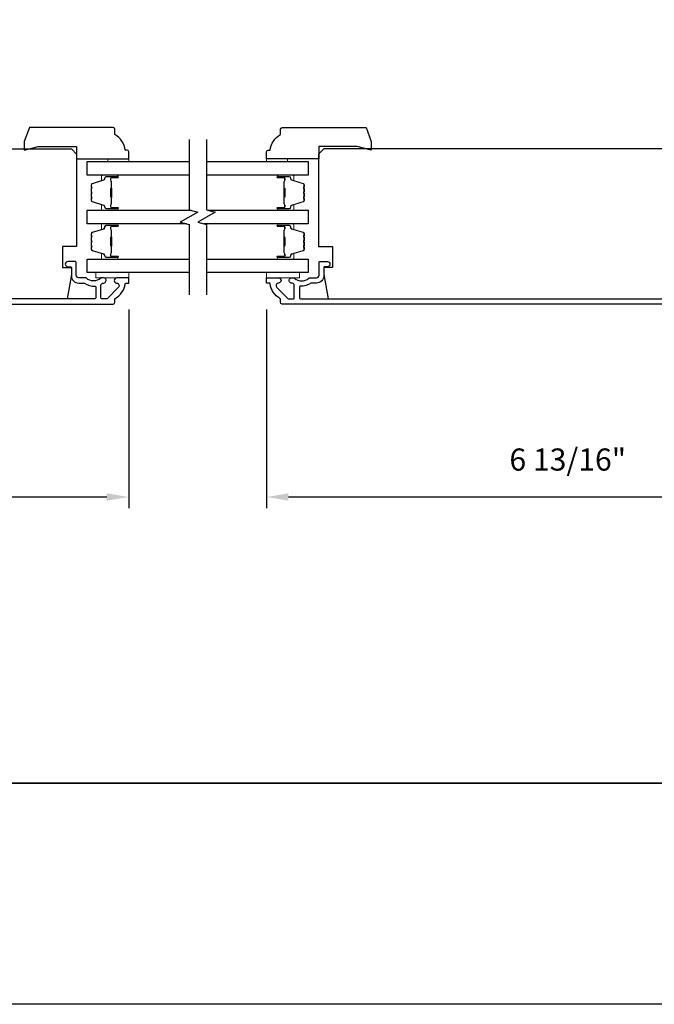
# Model space of a CAD drawing. Extents: x 3322 to 3992, y 1150 to 1253.
# Drawn here: x 3802 to 3809, y 1156 to 1167 of the extents above; entities that cross this region are included whole.
import ezdxf

# ---------------------------------------------------------------- set-up
doc = ezdxf.new("R2010")
doc.units = 0
doc.header["$LTSCALE"] = 250
doc.header["$MEASUREMENT"] = 0
doc.header["$PDMODE"] = 3
doc.header["$PDSIZE"] = -2
doc.layers.get('DEFPOINTS').update_dxf_attribs({"color": 2, "linetype": 'CONTINUOUS'})
for name, color, linetype, lineweight in [('2', 2, 'CONTINUOUS', 25), ('6', 6, 'CONTINUOUS', 5), ('8', 7, 'CONTINUOUS', 35), ('Butal', 9, 'CONTINUOUS', 15), ('Spacer Bar', 1, 'CONTINUOUS', 9), ('Visible (ANSI)', 7, 'CONTINUOUS', 25), ('Wood', 7, 'CONTINUOUS', 25)]:
    doc.layers.add(name, color=color, linetype=linetype, lineweight=lineweight)
for name, color, linetype in [('3', 3, 'CONTINUOUS'), ('7', 7, 'CONTINUOUS'), ('Glass', 6, 'CONTINUOUS')]:
    doc.layers.add(name, color=color, linetype=linetype)
doc.styles.add('ROMANS', font='romans')
doc.dimstyles.new('LWDEC', dxfattribs={"dimscale": 0.075, "dimtxt": 2.5, "dimasz": 2, "dimexe": 1.25, "dimexo": 3, "dimgap": 2, "dimtad": 1, "dimtoh": 1, "dimdec": 4, "dimzin": 11, "dimdsep": 46, "dimlunit": 5, "dimtxsty": 'ROMANS', "dimcen": 0, "dimdle": 1.5, "dimazin": 0, "dimtfac": 1, "dimtdec": 4, "dimtix": 1, "dimtmove": 0, "dimatfit": 3, "dimfxl": 0, "dimfrac": 2, "dimtzin": 0, "dimarcsym": 0})

# ---------------------------------------------------------------- blocks, each defined once
blk = doc.blocks.new('*D656')
at = {"layer": '2', "color": 0, "linetype": 'ByBlock', "lineweight": -2}
for p, q in [((3790.962, 1163.869), (3790.962, 1161.627)), ((3802.851, 1163.869), (3802.851, 1161.627)), ((3802.601, 1161.752), (3791.212, 1161.752))]:
    blk.add_line(p, q, dxfattribs=at)
at = {"layer": '2', "color": 0, "linetype": 'Continuous'}
for points in [[(3791.212, 1161.794), (3791.212, 1161.711), (3790.962, 1161.752)], [(3802.601, 1161.794), (3802.601, 1161.711), (3802.851, 1161.752)]]:
    blk.add_solid(points, dxfattribs=at)
at = {"layer": 'DEFPOINTS', "color": 0, "linetype": 'Continuous'}
for p in [(3790.962, 1164.169), (3802.851, 1164.169), (3790.962, 1161.752)]:
    blk.add_point(p, dxfattribs=at)
at = {"layer": '2', "color": 0, "linetype": 'Continuous', "insert": (3796.906, 1162.143), "char_height": 0.25, "attachment_point": 5, "style": 'ROMANS'}
blk.add_mtext('11 7/8"', dxfattribs=at)
blk = doc.blocks.new('*D662')
at = {"layer": '2', "color": 0, "linetype": 'ByBlock', "lineweight": -2}
for p, q in [((3811.217, 1164.438), (3811.217, 1161.627)), ((3804.406, 1163.869), (3804.406, 1161.627)), ((3810.967, 1161.752), (3804.656, 1161.752))]:
    blk.add_line(p, q, dxfattribs=at)
at = {"layer": '2', "color": 0, "linetype": 'Continuous'}
for points in [[(3804.656, 1161.794), (3804.656, 1161.711), (3804.406, 1161.752)], [(3810.967, 1161.794), (3810.967, 1161.711), (3811.217, 1161.752)]]:
    blk.add_solid(points, dxfattribs=at)
at = {"layer": 'DEFPOINTS', "color": 0, "linetype": 'Continuous'}
for p in [(3811.217, 1164.738), (3804.406, 1164.169), (3804.406, 1161.752)]:
    blk.add_point(p, dxfattribs=at)
at = {"layer": '2', "color": 0, "linetype": 'Continuous', "insert": (3807.812, 1162.143), "char_height": 0.25, "attachment_point": 5, "style": 'ROMANS'}
blk.add_mtext('6 13/16"', dxfattribs=at)

msp = doc.modelspace()

# ---------------------------------------------------------------- linework, layer by layer
at = {"layer": '2'}
msp.add_lwpolyline([(3691.41646, 1250.90599), (3992.05002, 1250.90599), (3992.05002, 1156.02109), (3691.41646, 1156.02109)], close=True, dxfattribs=at)
at = {"layer": '3'}
for points in [[(3797.10282, 1163.9327), (3802.67415, 1163.9327, 0.41421356), (3802.69384, 1163.95238), (3802.69384, 1163.98613, -0.26372635), (3802.69862, 1163.99458, 0.22246239), (3802.81066, 1164.1606, -0.36927447), (3802.82038, 1164.16892), (3802.85132, 1164.16892), (3802.85132, 1164.22797), (3802.71588, 1164.22797, 0.96718619), (3802.71392, 1164.16898, -0.64431675), (3802.73283, 1164.11864), (3802.60882, 1163.99463, -0.19891237), (3802.60186, 1163.99175), (3802.5462, 1163.99175, -0.41421356), (3802.53636, 1164.00159), (3802.53636, 1164.1496, -0.26762342), (3802.54127, 1164.15811, 0.02387582), (3802.55548, 1164.16727, -0.18181092), (3802.56218, 1164.16906, 1.05081211), (3802.5651, 1164.22797), (3802.54005, 1164.22797, 0.19066096), (3802.53332, 1164.22531, -0.39570649), (3802.37168, 1164.22531, 0.19066096), (3802.36494, 1164.22797), (3802.28636, 1164.22797, -0.41421356), (3802.25683, 1164.2575), (3802.25683, 1164.40317, 0.41421356), (3802.24699, 1164.41301), (3802.16234, 1164.41301, 1), (3802.16234, 1164.35395), (3802.19187, 1164.35395, -0.41421356), (3802.20171, 1164.34411), (3802.20171, 1164.25356, 0.41421356), (3802.28636, 1164.16892), (3802.34407, 1164.16892, -0.15587462), (3802.34977, 1164.16709, 0.17644943), (3802.46667, 1164.13484, -0.43786943), (3802.4773, 1164.12503), (3802.4773, 1164.00159, -0.41421356), (3802.46746, 1163.99175), (3797.11876, 1163.99175, -0.35411857)], [(3810.15483, 1163.9327), (3804.5835, 1163.9327, -0.41421356), (3804.56381, 1163.95238), (3804.56381, 1163.98613, 0.26372635), (3804.55903, 1163.99458, -0.22246239), (3804.44699, 1164.1606, 0.36927447), (3804.43727, 1164.16892), (3804.40633, 1164.16892), (3804.40633, 1164.22797), (3804.54177, 1164.22797, -0.96718619), (3804.54374, 1164.16898, 0.64431675), (3804.52483, 1164.11864), (3804.64883, 1163.99463, 0.19891237), (3804.65579, 1163.99175), (3804.71145, 1163.99175, 0.41421356), (3804.72129, 1164.00159), (3804.72129, 1164.1496, 0.26762342), (3804.71638, 1164.15811, -0.02387582), (3804.70217, 1164.16727, 0.18181092), (3804.69548, 1164.16906, -1.05081211), (3804.69255, 1164.22797), (3804.7176, 1164.22797, -0.19066096), (3804.72433, 1164.22531, 0.39570649), (3804.88597, 1164.22531, -0.19066096), (3804.89271, 1164.22797), (3804.97129, 1164.22797, 0.41421356), (3805.00082, 1164.2575), (3805.00082, 1164.40317, -0.41421356), (3805.01066, 1164.41301), (3805.09531, 1164.41301, -1), (3805.09531, 1164.35395), (3805.06578, 1164.35395, 0.41421356), (3805.05594, 1164.34411), (3805.05594, 1164.25356, -0.41421356), (3804.97129, 1164.16892), (3804.91359, 1164.16892, 0.15587462), (3804.90788, 1164.16709, -0.17644943), (3804.79098, 1164.13484, 0.43786943), (3804.78035, 1164.12503), (3804.78035, 1164.00159, 0.41421356), (3804.79019, 1163.99175), (3810.13889, 1163.99175, 0.35411857)]]:
    msp.add_lwpolyline(points, format="xyb", dxfattribs=at)
at = {"layer": '6'}
for points in [[(3802.6151, 1165.54293), (3802.6151, 1165.57246), (3802.85132, 1165.57246), (3802.85132, 1165.54293)], [(3804.64457, 1165.54293), (3804.64457, 1165.57246), (3804.40835, 1165.57246), (3804.40835, 1165.54293)], [(3802.85132, 1164.28703), (3802.4773, 1164.28703), (3802.4773, 1164.22797), (3802.85132, 1164.22797)], [(3804.40648, 1164.28703), (3804.78049, 1164.28703), (3804.78049, 1164.22797), (3804.40648, 1164.22797)]]:
    msp.add_lwpolyline(points, close=True, dxfattribs=at)
at = {"layer": '7', "flags": 128}
for points in [[(3803.53154, 1165.79273), (3803.53154, 1164.99807), (3803.62997, 1164.9717), (3803.43312, 1164.85805), (3803.53154, 1164.83168), (3803.53154, 1164.03703)], [(3803.72839, 1165.79273), (3803.72839, 1164.99807), (3803.82682, 1164.9717), (3803.62997, 1164.85805), (3803.72839, 1164.83168), (3803.72839, 1164.03703)]]:
    msp.add_lwpolyline(points, dxfattribs=at)
at = {"layer": '8', "linetype": 'Continuous'}
msp.add_lwpolyline([(3779.09994, 1202.21354), (3814.71295, 1202.21354), (3814.71295, 1158.52109), (3779.09994, 1158.52109)], close=True, dxfattribs=at)
at = {"layer": 'Butal'}
for points in [[(3802.71695, 1165.38918), (3802.55244, 1165.38918, 0.41421356), (3802.5426, 1165.37934), (3802.5426, 1165.32718), (3802.56663, 1165.33453, 0.32975055), (3802.57709, 1165.34867), (3802.57709, 1165.35336, -0.41421356), (3802.59717, 1165.37344), (3802.72679, 1165.37344), (3802.72679, 1165.37934, 0.41421356)], [(3804.54293, 1165.38918), (3804.70744, 1165.38918, -0.41421356), (3804.71728, 1165.37934), (3804.71728, 1165.32718), (3804.69325, 1165.33453, -0.32975055), (3804.68279, 1165.34867), (3804.68279, 1165.35336, 0.41421356), (3804.66271, 1165.37344), (3804.53309, 1165.37344), (3804.53309, 1165.37934, -0.41421356)], [(3802.71695, 1164.99165), (3802.55244, 1164.99165, -0.41421356), (3802.5426, 1165.00149), (3802.5426, 1165.05365), (3802.56663, 1165.0463, -0.32975055), (3802.57709, 1165.03216), (3802.57709, 1165.02747, 0.41421356), (3802.59717, 1165.00739), (3802.72679, 1165.00739), (3802.72679, 1165.00149, -0.41421356)], [(3804.54293, 1164.99165), (3804.70744, 1164.99165, 0.41421356), (3804.71728, 1165.00149), (3804.71728, 1165.05365), (3804.69325, 1165.0463, 0.32975055), (3804.68279, 1165.03216), (3804.68279, 1165.02747, -0.41421356), (3804.66271, 1165.00739), (3804.53309, 1165.00739), (3804.53309, 1165.00149, 0.41421356)], [(3802.71695, 1164.8381), (3802.55244, 1164.8381, 0.41421356), (3802.5426, 1164.82826), (3802.5426, 1164.7761), (3802.56663, 1164.78345, 0.32975055), (3802.57709, 1164.79759), (3802.57709, 1164.80228, -0.41421356), (3802.59717, 1164.82236), (3802.72679, 1164.82236), (3802.72679, 1164.82826, 0.41421356)], [(3804.54293, 1164.8381), (3804.70744, 1164.8381, -0.41421356), (3804.71728, 1164.82826), (3804.71728, 1164.7761), (3804.69325, 1164.78345, -0.32975055), (3804.68279, 1164.79759), (3804.68279, 1164.80228, 0.41421356), (3804.66271, 1164.82236), (3804.53309, 1164.82236), (3804.53309, 1164.82826, -0.41421356)], [(3802.71695, 1164.44057), (3802.55244, 1164.44057, -0.41421356), (3802.5426, 1164.45041), (3802.5426, 1164.50257), (3802.56663, 1164.49522, -0.32975055), (3802.57709, 1164.48108), (3802.57709, 1164.47639, 0.41421356), (3802.59717, 1164.45632), (3802.72679, 1164.45632), (3802.72679, 1164.45041, -0.41421356)], [(3804.54293, 1164.44057), (3804.70744, 1164.44057, 0.41421356), (3804.71728, 1164.45041), (3804.71728, 1164.50257), (3804.69325, 1164.49522, 0.32975055), (3804.68279, 1164.48108), (3804.68279, 1164.47639, -0.41421356), (3804.66271, 1164.45632), (3804.53309, 1164.45632), (3804.53309, 1164.45041, 0.41421356)]]:
    msp.add_lwpolyline(points, format="xyb", close=True, dxfattribs=at)
at = {"layer": 'Glass', "color": 1}
for points in [[(3803.53154, 1165.38918), (3802.37997, 1165.38918), (3802.37997, 1165.54273), (3803.53154, 1165.54273)], [(3803.72839, 1165.54273), (3804.87992, 1165.54273), (3804.87992, 1165.38918), (3803.72839, 1165.38918)], [(3803.50756, 1164.8381), (3802.37997, 1164.8381), (3802.37997, 1164.99165), (3803.55553, 1164.99165)], [(3803.75238, 1164.99165), (3804.87992, 1164.99165), (3804.87992, 1164.8381), (3803.70441, 1164.8381)], [(3803.53154, 1164.28703), (3802.37997, 1164.28703), (3802.37997, 1164.44057), (3803.53154, 1164.44057)], [(3803.72839, 1164.44057), (3804.87992, 1164.44057), (3804.87992, 1164.28703), (3803.72839, 1164.28703)]]:
    msp.add_lwpolyline(points, dxfattribs=at)
at = {"layer": 'Spacer Bar'}
for points in [[(3802.42899, 1165.12293), (3802.42899, 1165.10434, 0.32975055), (3802.43974, 1165.08982), (3802.56806, 1165.05059, -0.32975055), (3802.58199, 1165.03176), (3802.58199, 1165.02708, 0.41421356), (3802.59718, 1165.01189), (3802.7268, 1165.01189, 1), (3802.7268, 1165.01789), (3802.65482, 1165.01789, -0.41421356), (3802.64301, 1165.02971), (3802.64301, 1165.04846), (3802.64751, 1165.04846), (3802.64751, 1165.0283, 0.41421356), (3802.65342, 1165.02239), (3802.7268, 1165.02239, -1), (3802.7268, 1165.00739), (3802.59718, 1165.00739, -0.41421356), (3802.57749, 1165.02708), (3802.57749, 1165.03176, 0.32975055), (3802.56675, 1165.04629), (3802.43842, 1165.08552, -0.32975055), (3802.42449, 1165.10434), (3802.42449, 1165.12293, -0.2262769), (3802.42635, 1165.12682), (3802.42969, 1165.12953, 0.47697553), (3802.42969, 1165.1373), (3802.42635, 1165.14001, -0.2262769), (3802.42449, 1165.1439), (3802.42449, 1165.17993, -0.2262769), (3802.42635, 1165.18382), (3802.42969, 1165.18653, 0.47697553), (3802.42969, 1165.1943), (3802.42635, 1165.19701, -0.2262769), (3802.42449, 1165.2009), (3802.42449, 1165.23693, -0.2262769), (3802.42635, 1165.24082), (3802.42969, 1165.24353, 0.47697553), (3802.42969, 1165.2513), (3802.42635, 1165.25401, -0.2262769), (3802.42449, 1165.2579), (3802.42449, 1165.27649, -0.32975055), (3802.43842, 1165.29531), (3802.56675, 1165.33454, 0.32975055), (3802.57749, 1165.34907), (3802.57749, 1165.35375, -0.41421356), (3802.59718, 1165.37344), (3802.7268, 1165.37344, -1), (3802.7268, 1165.35844), (3802.65342, 1165.35844, 0.41421356), (3802.64751, 1165.35253), (3802.64751, 1165.33238), (3802.64301, 1165.33238), (3802.64301, 1165.35112, -0.41421356), (3802.65482, 1165.36294), (3802.7268, 1165.36294, 1), (3802.7268, 1165.36894), (3802.59718, 1165.36894, 0.41421356), (3802.58199, 1165.35375), (3802.58199, 1165.34907, -0.32975055), (3802.56806, 1165.33024), (3802.43974, 1165.29101, 0.32975055), (3802.42899, 1165.27649), (3802.42899, 1165.2579, 0.2262769), (3802.42918, 1165.25751), (3802.43253, 1165.2548, -0.47697553), (3802.43253, 1165.24003), (3802.42918, 1165.23732, 0.25663287), (3802.429, 1165.23688), (3802.42899, 1165.2009, 0.2262769), (3802.42918, 1165.20051), (3802.43253, 1165.1978, -0.47697553), (3802.43253, 1165.18303), (3802.42918, 1165.18032, 0.25663287), (3802.429, 1165.17988), (3802.42899, 1165.1439, 0.2262769), (3802.42918, 1165.14351), (3802.43253, 1165.1408, -0.47697553), (3802.43253, 1165.12603), (3802.42918, 1165.12332, 0.2262769)], [(3802.64951, 1165.03101), (3802.64951, 1165.05587, -0.22906983), (3802.65243, 1165.06219, 0.22448136), (3802.65499, 1165.0676), (3802.65499, 1165.13376, 0.28963953), (3802.65099, 1165.14009, -0.27273596), (3802.64501, 1165.14892), (3802.64501, 1165.23191, -0.27273609), (3802.65099, 1165.24074, 0.28963953), (3802.65499, 1165.24707), (3802.65499, 1165.31323, 0.22448136), (3802.65243, 1165.31864, -0.22906983), (3802.64951, 1165.32496), (3802.64951, 1165.34982), (3802.64751, 1165.34982), (3802.64751, 1165.32498, 0.22858496), (3802.65117, 1165.3171, -0.22448136), (3802.65299, 1165.31323), (3802.65299, 1165.24707, -0.28963953), (3802.65014, 1165.24255, 0.27414127), (3802.64301, 1165.23197), (3802.64301, 1165.14886, 0.27414127), (3802.65014, 1165.13828, -0.28963953), (3802.65299, 1165.13376), (3802.65299, 1165.0676, -0.22448136), (3802.65117, 1165.06374, 0.22858496), (3802.64751, 1165.05585), (3802.64751, 1165.03101)], [(3804.83089, 1165.12293), (3804.83089, 1165.10434, -0.32975055), (3804.82015, 1165.08982), (3804.69182, 1165.05059, 0.32975055), (3804.67789, 1165.03176), (3804.67789, 1165.02708, -0.41421356), (3804.66271, 1165.01189), (3804.53309, 1165.01189, -1), (3804.53309, 1165.01789), (3804.60506, 1165.01789, 0.41421356), (3804.61687, 1165.02971), (3804.61687, 1165.04846), (3804.61237, 1165.04846), (3804.61237, 1165.0283, -0.41421356), (3804.60647, 1165.02239), (3804.53309, 1165.02239, 1), (3804.53309, 1165.00739), (3804.66271, 1165.00739, 0.41421356), (3804.68239, 1165.02708), (3804.68239, 1165.03176, -0.32975055), (3804.69314, 1165.04629), (3804.82146, 1165.08552, 0.32975055), (3804.83539, 1165.10434), (3804.83539, 1165.12293, 0.2262769), (3804.83354, 1165.12682), (3804.83019, 1165.12953, -0.47697553), (3804.83019, 1165.1373), (3804.83354, 1165.14001, 0.2262769), (3804.83539, 1165.1439), (3804.83539, 1165.17993, 0.2262769), (3804.83354, 1165.18382), (3804.83019, 1165.18653, -0.47697553), (3804.83019, 1165.1943), (3804.83354, 1165.19701, 0.2262769), (3804.83539, 1165.2009), (3804.83539, 1165.23693, 0.2262769), (3804.83354, 1165.24082), (3804.83019, 1165.24353, -0.47697553), (3804.83019, 1165.2513), (3804.83354, 1165.25401, 0.2262769), (3804.83539, 1165.2579), (3804.83539, 1165.27649, 0.32975055), (3804.82146, 1165.29531), (3804.69314, 1165.33454, -0.32975055), (3804.68239, 1165.34907), (3804.68239, 1165.35375, 0.41421356), (3804.66271, 1165.37344), (3804.53309, 1165.37344, 1), (3804.53309, 1165.35844), (3804.60647, 1165.35844, -0.41421356), (3804.61237, 1165.35253), (3804.61237, 1165.33238), (3804.61687, 1165.33238), (3804.61687, 1165.35112, 0.41421356), (3804.60506, 1165.36294), (3804.53309, 1165.36294, -1), (3804.53309, 1165.36894), (3804.66271, 1165.36894, -0.41421356), (3804.67789, 1165.35375), (3804.67789, 1165.34907, 0.32975055), (3804.69182, 1165.33024), (3804.82015, 1165.29101, -0.32975055), (3804.83089, 1165.27649), (3804.83089, 1165.2579, -0.2262769), (3804.83071, 1165.25751), (3804.82736, 1165.2548, 0.47697553), (3804.82736, 1165.24003), (3804.83071, 1165.23732, -0.25663287), (3804.83089, 1165.23688), (3804.83089, 1165.2009, -0.2262769), (3804.83071, 1165.20051), (3804.82736, 1165.1978, 0.47697553), (3804.82736, 1165.18303), (3804.83071, 1165.18032, -0.25663287), (3804.83089, 1165.17988), (3804.83089, 1165.1439, -0.2262769), (3804.83071, 1165.14351), (3804.82736, 1165.1408, 0.47697553), (3804.82736, 1165.12603), (3804.83071, 1165.12332, -0.2262769)], [(3804.61037, 1165.03101), (3804.61037, 1165.05587, 0.22906983), (3804.60745, 1165.06219, -0.22448136), (3804.60489, 1165.0676), (3804.60489, 1165.13376, -0.28963953), (3804.60889, 1165.14009, 0.27273596), (3804.61487, 1165.14892), (3804.61487, 1165.23191, 0.27273609), (3804.60889, 1165.24074, -0.28963953), (3804.60489, 1165.24707), (3804.60489, 1165.31323, -0.22448136), (3804.60745, 1165.31864, 0.22906983), (3804.61037, 1165.32496), (3804.61037, 1165.34982), (3804.61237, 1165.34982), (3804.61237, 1165.32498, -0.22858496), (3804.60872, 1165.3171, 0.22448136), (3804.60689, 1165.31323), (3804.60689, 1165.24707, 0.28963953), (3804.60975, 1165.24255, -0.27414127), (3804.61687, 1165.23197), (3804.61687, 1165.14886, -0.27414127), (3804.60975, 1165.13828, 0.28963953), (3804.60689, 1165.13376), (3804.60689, 1165.0676, 0.22448136), (3804.60872, 1165.06374, -0.22858496), (3804.61237, 1165.05585), (3804.61237, 1165.03101)], [(3802.42899, 1164.57185), (3802.42899, 1164.55326, 0.32975055), (3802.43974, 1164.53874), (3802.56806, 1164.49951, -0.32975055), (3802.58199, 1164.48069), (3802.58199, 1164.476, 0.41421356), (3802.59718, 1164.46082), (3802.7268, 1164.46082, 1), (3802.7268, 1164.46682), (3802.65482, 1164.46682, -0.41421356), (3802.64301, 1164.47863), (3802.64301, 1164.49738), (3802.64751, 1164.49738), (3802.64751, 1164.47722, 0.41421356), (3802.65342, 1164.47132), (3802.7268, 1164.47132, -1), (3802.7268, 1164.45632), (3802.59718, 1164.45632, -0.41421356), (3802.57749, 1164.476), (3802.57749, 1164.48069, 0.32975055), (3802.56675, 1164.49521), (3802.43842, 1164.53444, -0.32975055), (3802.42449, 1164.55326), (3802.42449, 1164.57185, -0.2262769), (3802.42635, 1164.57574), (3802.42969, 1164.57845, 0.47697553), (3802.42969, 1164.58622), (3802.42635, 1164.58893, -0.2262769), (3802.42449, 1164.59282), (3802.42449, 1164.62885, -0.2262769), (3802.42635, 1164.63274), (3802.42969, 1164.63545, 0.47697553), (3802.42969, 1164.64322), (3802.42635, 1164.64593, -0.2262769), (3802.42449, 1164.64982), (3802.42449, 1164.68585, -0.2262769), (3802.42635, 1164.68974), (3802.42969, 1164.69245, 0.47697553), (3802.42969, 1164.70022), (3802.42635, 1164.70293, -0.2262769), (3802.42449, 1164.70682), (3802.42449, 1164.72541, -0.32975055), (3802.43842, 1164.74423), (3802.56675, 1164.78347, 0.32975055), (3802.57749, 1164.79799), (3802.57749, 1164.80267, -0.41421356), (3802.59718, 1164.82236), (3802.7268, 1164.82236, -1), (3802.7268, 1164.80736), (3802.65342, 1164.80736, 0.41421356), (3802.64751, 1164.80145), (3802.64751, 1164.7813), (3802.64301, 1164.7813), (3802.64301, 1164.80005, -0.41421356), (3802.65482, 1164.81186), (3802.7268, 1164.81186, 1), (3802.7268, 1164.81786), (3802.59718, 1164.81786, 0.41421356), (3802.58199, 1164.80267), (3802.58199, 1164.79799, -0.32975055), (3802.56806, 1164.77916), (3802.43974, 1164.73993, 0.32975055), (3802.42899, 1164.72541), (3802.42899, 1164.70682, 0.2262769), (3802.42918, 1164.70643), (3802.43253, 1164.70372, -0.47697553), (3802.43253, 1164.68895), (3802.42918, 1164.68624, 0.25663287), (3802.429, 1164.6858), (3802.42899, 1164.64982, 0.2262769), (3802.42918, 1164.64943), (3802.43253, 1164.64672, -0.47697553), (3802.43253, 1164.63195), (3802.42918, 1164.62924, 0.25663287), (3802.429, 1164.6288), (3802.42899, 1164.59282, 0.2262769), (3802.42918, 1164.59243), (3802.43253, 1164.58972, -0.47697553), (3802.43253, 1164.57495), (3802.42918, 1164.57224, 0.2262769)], [(3802.64951, 1164.47993), (3802.64951, 1164.50479, -0.22906983), (3802.65243, 1164.51111, 0.22448136), (3802.65499, 1164.51652), (3802.65499, 1164.58268, 0.28963953), (3802.65099, 1164.58901, -0.27273596), (3802.64501, 1164.59784), (3802.64501, 1164.68083, -0.27273609), (3802.65099, 1164.68966, 0.28963953), (3802.65499, 1164.69599), (3802.65499, 1164.76215, 0.22448136), (3802.65243, 1164.76756, -0.22906983), (3802.64951, 1164.77388), (3802.64951, 1164.79874), (3802.64751, 1164.79874), (3802.64751, 1164.7739, 0.22858496), (3802.65117, 1164.76602, -0.22448136), (3802.65299, 1164.76215), (3802.65299, 1164.69599, -0.28963953), (3802.65014, 1164.69147, 0.27414127), (3802.64301, 1164.68089), (3802.64301, 1164.59778, 0.27414127), (3802.65014, 1164.5872, -0.28963953), (3802.65299, 1164.58268), (3802.65299, 1164.51652, -0.22448136), (3802.65117, 1164.51266, 0.22858496), (3802.64751, 1164.50477), (3802.64751, 1164.47993)], [(3804.83089, 1164.57185), (3804.83089, 1164.55326, -0.32975055), (3804.82015, 1164.53874), (3804.69182, 1164.49951, 0.32975055), (3804.67789, 1164.48069), (3804.67789, 1164.476, -0.41421356), (3804.66271, 1164.46082), (3804.53309, 1164.46082, -1), (3804.53309, 1164.46682), (3804.60506, 1164.46682, 0.41421356), (3804.61687, 1164.47863), (3804.61687, 1164.49738), (3804.61237, 1164.49738), (3804.61237, 1164.47722, -0.41421356), (3804.60647, 1164.47132), (3804.53309, 1164.47132, 1), (3804.53309, 1164.45632), (3804.66271, 1164.45632, 0.41421356), (3804.68239, 1164.476), (3804.68239, 1164.48069, -0.32975055), (3804.69314, 1164.49521), (3804.82146, 1164.53444, 0.32975055), (3804.83539, 1164.55326), (3804.83539, 1164.57185, 0.2262769), (3804.83354, 1164.57574), (3804.83019, 1164.57845, -0.47697553), (3804.83019, 1164.58622), (3804.83354, 1164.58893, 0.2262769), (3804.83539, 1164.59282), (3804.83539, 1164.62885, 0.2262769), (3804.83354, 1164.63274), (3804.83019, 1164.63545, -0.47697553), (3804.83019, 1164.64322), (3804.83354, 1164.64593, 0.2262769), (3804.83539, 1164.64982), (3804.83539, 1164.68585, 0.2262769), (3804.83354, 1164.68974), (3804.83019, 1164.69245, -0.47697553), (3804.83019, 1164.70022), (3804.83354, 1164.70293, 0.2262769), (3804.83539, 1164.70682), (3804.83539, 1164.72541, 0.32975055), (3804.82146, 1164.74423), (3804.69314, 1164.78347, -0.32975055), (3804.68239, 1164.79799), (3804.68239, 1164.80267, 0.41421356), (3804.66271, 1164.82236), (3804.53309, 1164.82236, 1), (3804.53309, 1164.80736), (3804.60647, 1164.80736, -0.41421356), (3804.61237, 1164.80145), (3804.61237, 1164.7813), (3804.61687, 1164.7813), (3804.61687, 1164.80005, 0.41421356), (3804.60506, 1164.81186), (3804.53309, 1164.81186, -1), (3804.53309, 1164.81786), (3804.66271, 1164.81786, -0.41421356), (3804.67789, 1164.80267), (3804.67789, 1164.79799, 0.32975055), (3804.69182, 1164.77916), (3804.82015, 1164.73993, -0.32975055), (3804.83089, 1164.72541), (3804.83089, 1164.70682, -0.2262769), (3804.83071, 1164.70643), (3804.82736, 1164.70372, 0.47697553), (3804.82736, 1164.68895), (3804.83071, 1164.68624, -0.25663287), (3804.83089, 1164.6858), (3804.83089, 1164.64982, -0.2262769), (3804.83071, 1164.64943), (3804.82736, 1164.64672, 0.47697553), (3804.82736, 1164.63195), (3804.83071, 1164.62924, -0.25663287), (3804.83089, 1164.6288), (3804.83089, 1164.59282, -0.2262769), (3804.83071, 1164.59243), (3804.82736, 1164.58972, 0.47697553), (3804.82736, 1164.57495), (3804.83071, 1164.57224, -0.2262769)], [(3804.61037, 1164.47993), (3804.61037, 1164.50479, 0.22906983), (3804.60745, 1164.51111, -0.22448136), (3804.60489, 1164.51652), (3804.60489, 1164.58268, -0.28963953), (3804.60889, 1164.58901, 0.27273596), (3804.61487, 1164.59784), (3804.61487, 1164.68083, 0.27273609), (3804.60889, 1164.68966, -0.28963953), (3804.60489, 1164.69599), (3804.60489, 1164.76215, -0.22448136), (3804.60745, 1164.76756, 0.22906983), (3804.61037, 1164.77388), (3804.61037, 1164.79874), (3804.61237, 1164.79874), (3804.61237, 1164.7739, -0.22858496), (3804.60872, 1164.76602, 0.22448136), (3804.60689, 1164.76215), (3804.60689, 1164.69599, 0.28963953), (3804.60975, 1164.69147, -0.27414127), (3804.61687, 1164.68089), (3804.61687, 1164.59778, -0.27414127), (3804.60975, 1164.5872, 0.28963953), (3804.60689, 1164.58268), (3804.60689, 1164.51652, 0.22448136), (3804.60872, 1164.51266, -0.22858496), (3804.61237, 1164.50477), (3804.61237, 1164.47993)]]:
    msp.add_lwpolyline(points, format="xyb", close=True, dxfattribs=at)
for points in [[(3802.65299, 1165.1338, -0.00188508), (3802.65299, 1165.13376), (3802.65299, 1165.0676, -0.22448136), (3802.65117, 1165.06374, 0.22858496), (3802.64751, 1165.05585), (3802.64751, 1165.03101), (3802.64951, 1165.03101), (3802.64951, 1165.05587, -0.22906983), (3802.65243, 1165.06219, 0.22448136), (3802.65499, 1165.0676), (3802.65499, 1165.13376, -0.21424516), (3802.65564, 1165.13521, 0.21424516), (3802.65799, 1165.14044), (3802.65799, 1165.24039, 0.21424516), (3802.65564, 1165.24562, -0.21424516), (3802.65499, 1165.24707), (3802.65499, 1165.31323, 0.22448136), (3802.65243, 1165.31864, -0.22906983), (3802.64951, 1165.32496), (3802.64951, 1165.34982), (3802.64751, 1165.34982), (3802.64751, 1165.32498, 0.22858496), (3802.65117, 1165.3171, -0.22448136), (3802.65299, 1165.31323), (3802.65299, 1165.24707, 0.21424516), (3802.65431, 1165.24412, -0.21424516), (3802.65599, 1165.24039), (3802.65599, 1165.14044, -0.21424516), (3802.65431, 1165.13671, 0.21424516), (3802.65299, 1165.13376)], [(3804.60689, 1165.1338, 0.00188508), (3804.60689, 1165.13376), (3804.60689, 1165.0676, 0.22448136), (3804.60872, 1165.06374, -0.22858496), (3804.61237, 1165.05585), (3804.61237, 1165.03101), (3804.61037, 1165.03101), (3804.61037, 1165.05587, 0.22906983), (3804.60745, 1165.06219, -0.22448136), (3804.60489, 1165.0676), (3804.60489, 1165.13376, 0.21424516), (3804.60424, 1165.13521, -0.21424516), (3804.60189, 1165.14044), (3804.60189, 1165.24039, -0.21424516), (3804.60424, 1165.24562, 0.21424516), (3804.60489, 1165.24707), (3804.60489, 1165.31323, -0.22448136), (3804.60745, 1165.31864, 0.22906983), (3804.61037, 1165.32496), (3804.61037, 1165.34982), (3804.61237, 1165.34982), (3804.61237, 1165.32498, -0.22858496), (3804.60872, 1165.3171, 0.22448136), (3804.60689, 1165.31323), (3804.60689, 1165.24707, -0.21424516), (3804.60557, 1165.24412, 0.21424516), (3804.60389, 1165.24039), (3804.60389, 1165.14044, 0.21424516), (3804.60557, 1165.13671, -0.21424516), (3804.60689, 1165.13376)], [(3802.65299, 1164.58272, -0.00188508), (3802.65299, 1164.58268), (3802.65299, 1164.51652, -0.22448136), (3802.65117, 1164.51266, 0.22858496), (3802.64751, 1164.50477), (3802.64751, 1164.47993), (3802.64951, 1164.47993), (3802.64951, 1164.50479, -0.22906983), (3802.65243, 1164.51111, 0.22448136), (3802.65499, 1164.51652), (3802.65499, 1164.58268, -0.21424516), (3802.65564, 1164.58413, 0.21424516), (3802.65799, 1164.58936), (3802.65799, 1164.68931, 0.21424516), (3802.65564, 1164.69454, -0.21424516), (3802.65499, 1164.69599), (3802.65499, 1164.76215, 0.22448136), (3802.65243, 1164.76756, -0.22906983), (3802.64951, 1164.77388), (3802.64951, 1164.79874), (3802.64751, 1164.79874), (3802.64751, 1164.7739, 0.22858496), (3802.65117, 1164.76602, -0.22448136), (3802.65299, 1164.76215), (3802.65299, 1164.69599, 0.21424516), (3802.65431, 1164.69305, -0.21424516), (3802.65599, 1164.68931), (3802.65599, 1164.58936, -0.21424516), (3802.65431, 1164.58563, 0.21424516), (3802.65299, 1164.58268)], [(3804.60689, 1164.58272, 0.00188508), (3804.60689, 1164.58268), (3804.60689, 1164.51652, 0.22448136), (3804.60872, 1164.51266, -0.22858496), (3804.61237, 1164.50477), (3804.61237, 1164.47993), (3804.61037, 1164.47993), (3804.61037, 1164.50479, 0.22906983), (3804.60745, 1164.51111, -0.22448136), (3804.60489, 1164.51652), (3804.60489, 1164.58268, 0.21424516), (3804.60424, 1164.58413, -0.21424516), (3804.60189, 1164.58936), (3804.60189, 1164.68931, -0.21424516), (3804.60424, 1164.69454, 0.21424516), (3804.60489, 1164.69599), (3804.60489, 1164.76215, -0.22448136), (3804.60745, 1164.76756, 0.22906983), (3804.61037, 1164.77388), (3804.61037, 1164.79874), (3804.61237, 1164.79874), (3804.61237, 1164.7739, -0.22858496), (3804.60872, 1164.76602, 0.22448136), (3804.60689, 1164.76215), (3804.60689, 1164.69599, -0.21424516), (3804.60557, 1164.69305, 0.21424516), (3804.60389, 1164.68931), (3804.60389, 1164.58936, 0.21424516), (3804.60557, 1164.58563, -0.21424516), (3804.60689, 1164.58268)]]:
    msp.add_lwpolyline(points, format="xyb", dxfattribs=at)
at = {"layer": 'Visible (ANSI)'}
for points in [[(3797.22141, 1164.68073), (3797.22141, 1164.79884), (3796.98519, 1164.79884), (3796.98519, 1165.62561, -0.41421356), (3797.04424, 1165.68466), (3802.20171, 1165.68466), (3802.26077, 1165.62561), (3802.26077, 1164.5823), (3802.10329, 1164.5823), (3802.10329, 1164.34608), (3802.20171, 1164.34608), (3802.20171, 1164.26734), (3802.15312, 1163.99175), (3797.22093, 1163.99175), (3797.16235, 1164.26734), (3797.16235, 1164.30671), (3797.41826, 1164.30671), (3797.41826, 1164.42482), (3796.98519, 1164.42482), (3796.98519, 1164.68073)], [(3810.03624, 1164.68073), (3810.03624, 1164.79884), (3810.27246, 1164.79884), (3810.27246, 1165.62561, 0.41421356), (3810.21341, 1165.68466), (3805.05594, 1165.68466), (3804.99688, 1165.62561), (3804.99688, 1164.5823), (3805.15436, 1164.5823), (3805.15436, 1164.34608), (3805.05594, 1164.34608), (3805.05594, 1164.26734), (3805.10453, 1163.99175), (3810.03672, 1163.99175), (3810.0953, 1164.26734), (3810.0953, 1164.30671), (3809.83939, 1164.30671), (3809.83939, 1164.42482), (3810.27246, 1164.42482), (3810.27246, 1164.68073)]]:
    msp.add_lwpolyline(points, format="xyb", close=True, dxfattribs=at)
at = {"layer": 'Wood'}
for points in [[(3801.66969, 1165.76931), (3801.66969, 1165.67088), (3801.82764, 1165.71025), (3802.26077, 1165.71025), (3802.26077, 1165.57246), (3802.85132, 1165.57246), (3802.85132, 1165.6512, 0.41421356), (3802.83163, 1165.67088), (3802.81195, 1165.67088, 0.23812491), (3802.69384, 1165.84805), (3802.69384, 1165.9071, 0.41421356), (3802.67415, 1165.92679), (3801.72701, 1165.92679)], [(3805.59005, 1165.76931), (3805.59005, 1165.67088), (3805.4321, 1165.71025), (3804.99898, 1165.71025), (3804.99898, 1165.57246), (3804.40843, 1165.57246), (3804.40843, 1165.6512, -0.41421356), (3804.42811, 1165.67088), (3804.4478, 1165.67088, -0.23812491), (3804.56591, 1165.84805), (3804.56591, 1165.9071, -0.41421356), (3804.58559, 1165.92679), (3805.53274, 1165.92679)]]:
    msp.add_lwpolyline(points, format="xyb", close=True, dxfattribs=at)

# ---------------------------------------------------------------- dimensions: what is measured, and where the dimension line sits
at = {"layer": '2', "linetype": 'Continuous'}
for base, p1, p2, picture, middle in [((3804.40633, 1161.75218), (3811.21739, 1164.73806), (3804.40633, 1164.16892), '*D662', (3807.81186, 1162.14266)), ((3790.96158, 1161.75218), (3802.85132, 1164.16892), (3790.96158, 1164.16892), '*D656', (3796.90645, 1162.14266))]:
    dim = msp.add_linear_dim(base=base, p1=p1, p2=p2, dimstyle='LWDEC', override={"dimscale": 0.1, "dimasz": 2.5, "dimpost": '"', "dimarcsym": 1}, dxfattribs=at)
    dim.commit()
    dim.dimension.update_dxf_attribs({"geometry": picture, "text_midpoint": middle})

doc.saveas('drawing.dxf')
